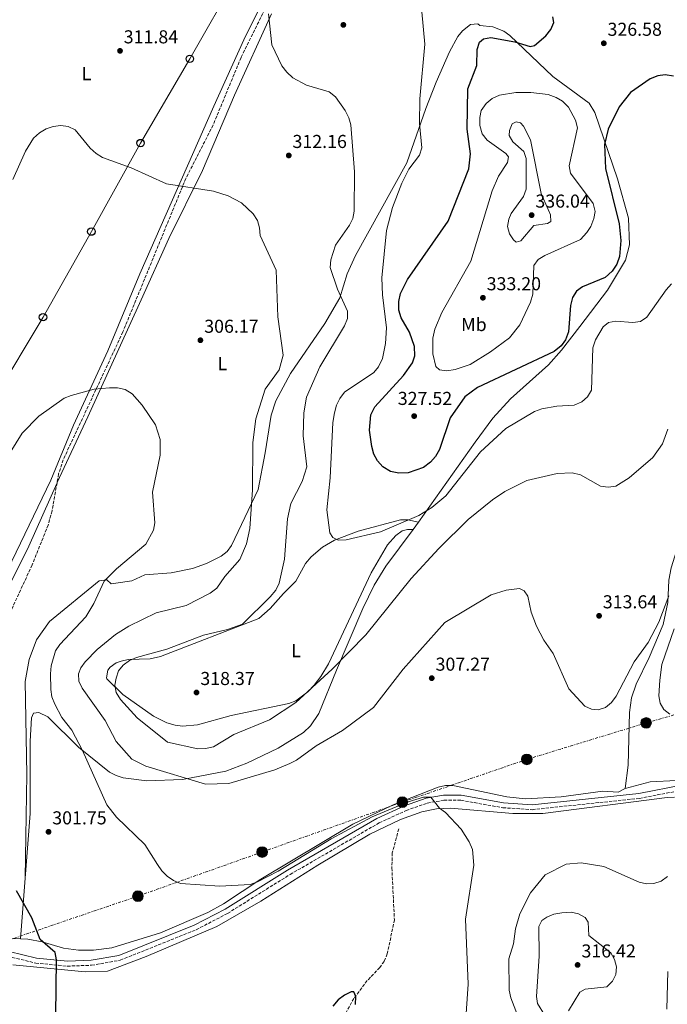
# Model space of a CAD drawing. Units: metres. Extents: x 618700 to 622182, y 4669290 to 4671662.
# Drawn here: x 621141 to 621488, y 4670156 to 4670684 of the extents above; entities that cross this region are included whole.
import ezdxf
from ezdxf.enums import TextEntityAlignment as Align

# ---------------------------------------------------------------- set-up
doc = ezdxf.new("R2010")
doc.units = ezdxf.units.M
doc.header["$MEASUREMENT"] = 0
doc.linetypes.add('DGN Style 3', pattern=[2.435890702152634, 1.739921930109024, -0.6959687720436097])
doc.linetypes.add('DGN Style 7', pattern=[3.4798438602180486, 1.565929737098122, -0.6959687720436097, 0.5219765790327072, -0.6959687720436097])
for name, color, linetype, lineweight in [('Camino', 7, 'DGN Style 3', 0), ('Cota de punto acotado terreno', 7, 'Continuous', 0), ('Curva de nivel directora', 30, 'Continuous', 30), ('Curva de nivel intermedia', 30, 'Continuous', 0), ('Etiqueta de uso rústico', 92, 'Continuous', 0), ('Línea de cambio de uso (parcela vista)', 92, 'Continuous', 0), ('Línea eléctrica', 6, 'DGN Style 7', 0), ('Línea telefónica', 7, 'Continuous', 0), ('Margen derecho', 7, 'Continuous', 0), ('Poste telefónico', 7, 'Continuous', 0), ('Poste tendido eléctrico', 7, 'Continuous', 0), ('Punto acotado terreno (símbolo)', 7, 'Continuous', 0), ('Vaguada', 142, 'DGN Style 3', 13)]:
    doc.layers.add(name, color=color, linetype=linetype, lineweight=lineweight)
doc.styles.add('Style-Arial', font='arial.ttf')

# ---------------------------------------------------------------- blocks, each defined once
blk = doc.blocks.new('5PATER')
at = {"layer": 'Punto acotado terreno (símbolo)', "linetype": 'Continuous', "lineweight": 0}
h = blk.add_hatch(color=51, dxfattribs=at)
edge = h.paths.add_edge_path()
edge.add_ellipse((0, 0), major_axis=(-0.1095731443231308, -0.1110710700762829), ratio=0.9994222409660317, start_angle=0, end_angle=360)
blk = doc.blocks.new('5PELE')
at = {"layer": 'Poste tendido eléctrico', "linetype": 'Continuous', "lineweight": 0}
h = blk.add_hatch(color=9, dxfattribs=at)
edge = h.paths.add_edge_path()
edge.add_arc((-2.000000476837158e-05, 0), 0.2850000000000001, 0, 360)
at = {"layer": 'Poste tendido eléctrico', "color": 252, "linetype": 'Continuous', "lineweight": 0}
blk.add_circle((-2.000000476837158e-05, 0), 0.2850000000000001, dxfattribs=at)
blk = doc.blocks.new('5PTT')
at = {"layer": 'Poste telefónico', "color": 7, "linetype": 'Continuous', "lineweight": 30}
blk.add_circle((2.382683753967285e-05, 4.306399822235108e-05), 0.1995000005932858, dxfattribs=at)

msp = doc.modelspace()

# ---------------------------------------------------------------- linework, layer by layer
at = {"layer": 'Camino', "color": 7, "linetype": 'DGN Style 3', "lineweight": 0}
msp.add_polyline3d([(621034.9899999979, 4670216.100000001, 297.5599999999976), (621071.9800000001, 4670204.199999999, 297.0899999999965), (621109.7500000001, 4670189.559999999, 297.9400000000024), (621134.449999999, 4670181.809999999, 298.3800000000047), (621149.409999999, 4670178.180000002, 298.9900000000053), (621166.3699999995, 4670176.540000001, 299.8399999999967), (621179.4099999996, 4670177.010000003, 300.6100000000008), (621194.7299999995, 4670179.730000001, 301.6199999999953), (621235.4699999979, 4670196.070000002, 303.2100000000065), (621252.2299999995, 4670204.800000003, 303.6699999999982), (621285.6799999991, 4670225.620000001, 304.7200000000011), (621333.4999999985, 4670253.320000002, 304.8500000000059), (621347.94, 4670259.930000001, 304.9700000000013), (621359.2199999987, 4670263.920000004, 305.1100000000007), (621368.1599999995, 4670265.399999999, 305.2400000000053), (621377.2199999986, 4670265.399999999, 305.3699999999953), (621399.7100000012, 4670261.420000002, 305.4499999999971), (621415.4200000024, 4670260.370000001, 305.929999999993), (621472.8999999978, 4670266.440000002, 307.7799999999988), (621496.3700000016, 4670270.91, 308.7499999999999)], dxfattribs=at)
at = {"layer": 'Curva de nivel directora', "color": 30, "linetype": 'Continuous', "lineweight": 30, "flags": 128}
for points, elevation in [([(621380.6200000006, 4670624.930000001), (621381.0299999996, 4670646.51), (621385.719999999, 4670658.970000001), (621385.9999999984, 4670667.67), (621387.1799999987, 4670671.49), (621389.4000000004, 4670673.29), (621393.2699999994, 4670674), (621406.0999999995, 4670671.75), (621414.2800000003, 4670669.17), (621416.599999998, 4670669.850000001), (621422.8299999997, 4670674.970000001), (621425.5099999999, 4670678.27), (621426.9699999993, 4670682.010000002), (621426.5599999981, 4670685.130000002)], 325), ([(621491.1799999994, 4670653.350000001), (621486.6500000008, 4670654.050000002), (621482.6799999991, 4670653.590000001), (621478.5899999986, 4670651.880000001), (621468.1799999994, 4670644.529999999), (621461.9799999989, 4670636.980000001), (621456.0999999982, 4670625.000000001), (621454.1899999994, 4670616.76), (621454.7599999993, 4670603.920000001), (621461.9599999988, 4670574.170000001), (621463.0099999993, 4670565.270000001), (621462.1899999991, 4670556.79), (621460.7699999998, 4670552.699999999), (621458.2799999998, 4670548.859999999), (621454.5400000003, 4670545.54), (621442.4700000002, 4670540.5), (621439.1499999987, 4670538.119999999), (621436.9800000007, 4670534.76), (621435.9900000005, 4670530.560000002), (621434.8499999985, 4670516.4), (621433.239999999, 4670512.050000001), (621430.8799999986, 4670508.82), (621427.2699999989, 4670505.880000001), (621386.2199999997, 4670486.600000001), (621379.389999999, 4670481.550000002), (621371.5199999989, 4670470.260000002), (621365.8199999991, 4670453.310000002), (621363.5499999983, 4670449.53), (621360.9299999987, 4670446.510000001), (621357.2899999998, 4670443.740000002), (621348.9399999991, 4670440.890000002), (621344.0599999997, 4670440.609999999), (621339.529999999, 4670441.610000002), (621335.49, 4670444.029999999), (621332.5700000009, 4670447.34), (621330.6500000008, 4670450.850000001), (621329.4299999982, 4670454.890000002), (621328.2999999995, 4670463.690000001), (621329.0100000004, 4670471.900000002), (621331.0699999989, 4670476.27), (621346.5699999998, 4670492.939999999), (621351.3699999988, 4670499.740000002), (621352.4799999996, 4670503.59), (621352.3900000004, 4670508.539999999), (621349.7100000002, 4670516.210000002), (621345.2899999992, 4670523.810000001), (621343.9300000002, 4670528.050000002), (621343.9900000005, 4670532.570000002), (621344.9499999993, 4670536.860000002), (621348.6799999998, 4670544.490000002), (621370.4299999982, 4670575.660000001), (621381.4799999989, 4670603.619999999), (621382.3300000007, 4670611.65), (621380.6200000006, 4670624.930000001)], 325), ([(621160.2000000004, 4670150.250000001), (621160.5599999981, 4670179.980000001), (621159.7899999992, 4670183.900000001), (621151.8299999996, 4670190.83), (621147.3599999994, 4670202.340000002), (621139.1299999994, 4670216.91)], 300), ([(621320.6999999998, 4670156.02), (621321.0199999994, 4670160.220000002), (621319.8199999991, 4670162.850000001), (621318.3999999998, 4670162.7), (621314.8199999991, 4670160.91), (621311.5499999991, 4670158.520000001), (621308.6999999991, 4670155.180000002)], 300)]:
    msp.add_lwpolyline(points, dxfattribs=dict(at, elevation=elevation))
at = {"layer": 'Curva de nivel intermedia', "color": 30, "linetype": 'Continuous', "lineweight": 0, "flags": 128}
for points, elevation in [([(621276.0000000007, 4670670.119999998), (621274.1600000011, 4670686.759999999)], 315.0000000000001), ([(621490.1399999999, 4670542.02), (621487.1700000018, 4670538.850000001), (621476.8200000006, 4670524.21), (621473.3800000006, 4670521.960000001), (621469.4100000008, 4670521.3), (621460.2199999999, 4670522.050000001), (621456.2900000004, 4670521.36), (621453.55, 4670518.970000001), (621449.4400000018, 4670512.02), (621447.9900000012, 4670507.869999998), (621447.2300000011, 4670485.199999999), (621444.9800000003, 4670481.609999999), (621442.0900000003, 4670478.859999998), (621437.9500000007, 4670477.060000001), (621428.6500000001, 4670476.560000001), (621420.5300000019, 4670475.140000001), (621416.6699999997, 4670473.65), (621401.3200000006, 4670464.62), (621387.6799999992, 4670452.119999998), (621369.1000000006, 4670428.550000001), (621361.7199999999, 4670422.259999999), (621354.7599999995, 4670417.970000001), (621334.1600000003, 4670409.17), (621315.8099999992, 4670404.939999999), (621311.5500000013, 4670404.739999999), (621308.6800000012, 4670406.239999999), (621307.0899999999, 4670408.67), (621305.4699999993, 4670420.929999999), (621307.2400000019, 4670438.119999999), (621308.6299999999, 4670467.880000001), (621309.5400000019, 4670472.949999998), (621310.6300000004, 4670477.099999999), (621312.3, 4670480.74), (621314.79, 4670484.07), (621330.51, 4670494.619999998), (621333.0600000004, 4670497.699999998), (621335.1700000004, 4670502.059999999), (621336.8500000013, 4670510.039999999), (621337.3899999999, 4670518.499999999), (621335.1500000004, 4670536.159999999), (621334.8600000021, 4670545.220000001), (621337.4200000013, 4670570.730000001), (621340.5800000017, 4670582.970000001), (621345.6700000013, 4670595.930000001), (621349.4000000019, 4670603.519999999), (621355.1200000016, 4670611.08), (621356.350000001, 4670614.890000001), (621355.0999999993, 4670627.989999999), (621355.2800000003, 4670641.199999999), (621357.9100000011, 4670670.449999998), (621356.3399999999, 4670687.749999999)], 319.9999999999999), ([(621488.1399999994, 4670464.289999999), (621485.2600000006, 4670456.390000001), (621480.1300000009, 4670449.01), (621467.4599999996, 4670438.090000001), (621460.3300000017, 4670433.740000002), (621456.200000001, 4670433.059999999), (621452.0500000003, 4670433.77), (621441.2300000021, 4670439.74), (621436.8900000014, 4670440.890000002), (621428.7599999997, 4670440.529999999), (621412.6200000016, 4670436.759999998), (621400.7199999993, 4670430.890000001), (621394.100000001, 4670426.4), (621381.070000002, 4670415.75), (621365.4000000012, 4670400.199999999), (621350.5799999997, 4670384.24), (621326.3900000006, 4670354.029999999), (621308.27, 4670335.580000001), (621288.8000000016, 4670317.750000001), (621274.72, 4670308.470000001), (621255.4999999995, 4670300.58), (621244.6400000011, 4670294.050000001), (621240.3600000007, 4670293.17), (621236.3300000007, 4670293.029999999), (621220.0600000008, 4670296.55), (621203.7100000004, 4670309.529999999), (621194.8200000012, 4670319.439999999), (621192.5700000003, 4670323.16), (621191.8300000007, 4670327.099999998), (621192.5700000003, 4670330.86), (621193.8700000012, 4670334.680000001), (621196.3400000011, 4670337.74), (621199.6500000014, 4670340.239999998), (621203.4300000012, 4670341.869999998), (621219.7600000014, 4670346.289999999), (621239.4100000008, 4670353.939999999), (621252.2000000004, 4670356.929999999), (621260.1700000011, 4670359.699999998), (621275.1300000012, 4670374.32), (621278.1200000019, 4670378.029999999), (621279.8099999995, 4670381.65), (621282.6600000015, 4670394.599999999), (621284.4000000005, 4670416.140000001), (621286.1799999997, 4670424.4), (621292.1500000021, 4670436.119999999), (621294.6500000011, 4670443.96), (621292.7100000009, 4670460.61), (621293.0000000015, 4670473.02), (621294.4299999997, 4670481.390000001), (621301.740000001, 4670497.689999999), (621314.9100000008, 4670519.619999999), (621316.510000001, 4670523.49), (621316.52, 4670527.5), (621311.0400000017, 4670539.199999999), (621307.2500000007, 4670550.8), (621307.5599999992, 4670554.859999998), (621310.0700000017, 4670562.710000001), (621317.5599999994, 4670573.429999999), (621319.2800000005, 4670577.140000002), (621320.1100000021, 4670581.050000001), (621320.2000000014, 4670602.119999999), (621318.3000000014, 4670627.210000001), (621317.1700000005, 4670631.039999999), (621315.1800000012, 4670635.01), (621310.0300000013, 4670642.34), (621306.6400000006, 4670644.890000001), (621294.4299999997, 4670648.470000001), (621287.150000002, 4670652.519999998), (621283.9300000012, 4670655.560000001), (621281.3400000005, 4670658.949999998), (621276.0000000007, 4670670.119999998)], 315.0000000000001), ([(621369.7900000011, 4670495.51), (621365.8100000003, 4670495.939999999), (621363.8000000009, 4670497.869999998), (621362.2899999998, 4670504.63), (621362.2699999998, 4670512.940000001), (621363.2199999997, 4670517.779999999), (621367.0799999998, 4670526.74), (621382.5300000017, 4670554.15), (621393.9800000002, 4670591.830000001), (621397.3100000008, 4670599.739999998), (621402.2300000003, 4670607.060000001), (621402.7000000019, 4670610.17), (621401.2500000013, 4670611.949999999), (621391.3400000005, 4670619.009999998), (621388.6700000018, 4670622.48), (621387.4300000012, 4670626.850000001), (621387.3600000018, 4670631.119999998), (621388.1200000019, 4670635.029999998), (621390.7300000003, 4670638.67), (621394.0499999997, 4670641.3), (621397.9000000008, 4670643.180000001), (621406.6600000004, 4670644.61), (621414.6600000003, 4670644.619999999), (621424.0000000009, 4670643.470000001), (621428.2900000003, 4670641.99), (621431.7100000001, 4670639.930000001), (621434.8400000016, 4670636.800000001), (621438.6600000015, 4670629.719999999), (621439.6800000007, 4670625.73), (621435.2999999998, 4670605.359999998), (621435.9300000002, 4670601.399999999), (621448.1900000002, 4670585.13), (621449.2000000004, 4670580.880000001), (621448.4699999995, 4670577.05), (621446.8600000001, 4670572.880000001), (621444.7400000012, 4670569.499999999), (621441.29, 4670565.810000001), (621422.1700000004, 4670557.230000001), (621418.7100000003, 4670555.109999998), (621416.3299999998, 4670551.890000001), (621415.7199999996, 4670536.470000001), (621414.610000001, 4670532.199999998), (621408.8399999997, 4670520.100000001), (621403.2300000016, 4670513.239999999), (621393.1800000002, 4670505.680000001), (621382.1400000005, 4670498.939999999), (621374.1699999998, 4670496.100000001), (621369.7900000011, 4670495.51)], 330.0000000000001), ([(621406.9300000009, 4670564.349999999), (621405.4900000015, 4670565.619999999), (621403.2400000006, 4670568.929999999), (621402.140000001, 4670572.800000001), (621402.8400000005, 4670576.779999999), (621404.2199999996, 4670579.819999998), (621410.8, 4670588.84), (621412.15, 4670592.869999998), (621412.2800000019, 4670609.29), (621410.8700000015, 4670613.039999999), (621405.1500000017, 4670618.09), (621403.1600000003, 4670621.55), (621403.2400000006, 4670624.259999999), (621404.7400000005, 4670627.779999999), (621406.79, 4670628.84), (621409.2500000009, 4670628.369999999), (621410.8300000012, 4670626.579999999), (621414.4400000012, 4670619.279999998), (621420.3300000008, 4670590.55), (621425.2999999997, 4670578.999999999), (621425.36, 4670575.51), (621423.7000000015, 4670574.45), (621416.35, 4670573.42), (621409.3700000017, 4670565.039999997), (621406.9300000009, 4670564.349999999)], 334.9999999999999), ([(621483.3400000005, 4670360.869999999), (621477.5899999995, 4670349.859999999), (621470.0600000013, 4670339.56), (621460.3899999997, 4670321.180000001), (621457.900000002, 4670317.810000001), (621454.7000000011, 4670315.109999998), (621450.7699999996, 4670313.850000001), (621447.1600000019, 4670314.179999999), (621443.5499999998, 4670315.899999999), (621434.9800000002, 4670325.050000001), (621426.6299999995, 4670344.099999999), (621421.6200000005, 4670351.090000001), (621417.6599999998, 4670358.640000001), (621414.8500000001, 4670366.149999999), (621413.1400000004, 4670374.759999999), (621411.2100000012, 4670377.649999999), (621408.650000002, 4670378.829999999), (621401.4800000016, 4670378.029999999), (621393.5399999999, 4670375.480000001), (621368.5500000007, 4670360.720000001), (621346.3000000016, 4670335.679999999), (621330.49, 4670315.07), (621313.8800000004, 4670302.75), (621299.6800000002, 4670294.560000001), (621289.1900000006, 4670286.880000001), (621285.5200000004, 4670285.07), (621277.4900000015, 4670281.679999999), (621252.9600000004, 4670274.390000001), (621240.4400000012, 4670274.06), (621208.3700000008, 4670283.680000001), (621201.0100000004, 4670287.430000001), (621192.53, 4670296.850000001), (621186.6900000018, 4670308.189999999), (621174.3400000002, 4670325.5), (621172.6000000013, 4670329.3), (621172.3500000008, 4670333.06), (621173.6600000006, 4670336.369999999), (621175.9400000006, 4670339.66), (621182.36, 4670346.15), (621192.1900000003, 4670354.279999998), (621199.2400000001, 4670358.659999999), (621213.97, 4670365.769999999), (621230.060000001, 4670369.71), (621242.9300000012, 4670376.289999999), (621246.4500000017, 4670379.029999998), (621250.6900000017, 4670385.369999999), (621258.8800000015, 4670394.41), (621262.440000002, 4670402.720000001), (621264.2300000002, 4670410.98), (621265.6500000019, 4670431.800000001), (621265.6800000009, 4670457.020000001), (621267.3400000016, 4670469.720000001), (621272.3700000008, 4670485.730000001), (621279.8499999996, 4670496.04), (621281.9999999999, 4670503.890000001), (621279.1100000021, 4670524.399999999), (621278.2000000001, 4670549.470000001), (621269.74, 4670567.999999999), (621269.2999999997, 4670572.159999999), (621268.2000000001, 4670576.01), (621265.8700000008, 4670579.550000001), (621259.7100000007, 4670585.51), (621252.5, 4670589.2), (621244.7400000016, 4670591.720000002), (621219.5300000011, 4670595.609999998), (621200.6200000015, 4670604.199999998), (621185.2000000009, 4670609.779999999), (621181.7699999999, 4670611.829999999), (621178.6500000019, 4670614.689999999), (621170.6299999999, 4670624.609999999), (621166.7899999998, 4670626.46), (621162.8200000002, 4670626.909999999), (621158.79, 4670626.330000001), (621155.0000000015, 4670625.060000001), (621151.4500000019, 4670623.009999999), (621148.2700000012, 4670620.060000001), (621143.8800000015, 4670613.09), (621137.1700000013, 4670597.98)], 310), ([(621379.7100000009, 4670145.930000001), (621381.1300000001, 4670166.88), (621379.74, 4670201.66), (621384.1500000021, 4670230.599999999), (621383.3899999999, 4670239.029999999), (621381.7200000002, 4670243.09), (621377.3300000003, 4670249.859999999), (621368.9300000007, 4670258.869999999), (621365.6900000018, 4670261.220000001), (621361.140000001, 4670267.140000001), (621357.14, 4670266.980000001), (621349.0000000016, 4670264.58), (621329.6100000015, 4670256.489999998), (621307.7800000005, 4670244.73), (621279.2900000009, 4670227.51), (621268.3099999994, 4670221.759999999), (621264.3300000008, 4670220.359999999), (621248.1100000001, 4670219.439999999), (621227.000000001, 4670220.829999999), (621223.3300000009, 4670222.429999999), (621219.9100000011, 4670224.720000001), (621217.0400000011, 4670227.579999999), (621214.6300000015, 4670230.970000001), (621207.9300000005, 4670241.640000001), (621192.6300000007, 4670256.34), (621187.5700000002, 4670262.970000001), (621174.5000000012, 4670292.089999998), (621168.7099999997, 4670303.000000001), (621163.5000000017, 4670309.78), (621159.6399999994, 4670316.960000002), (621158.0900000005, 4670320.819999999), (621157.4600000001, 4670324.769999999), (621157.2700000001, 4670333.17), (621157.63, 4670337.46), (621160.0900000009, 4670345.46), (621162.2800000014, 4670348.810000001), (621176.2100000011, 4670363.720000001), (621180.6100000021, 4670370.880000001), (621186.1200000017, 4670382.73), (621192.7300000013, 4670389.359999999), (621208.4600000002, 4670402.640000001), (621212.4800000013, 4670410.07), (621213.1800000009, 4670414.050000001), (621212.0200000008, 4670430.550000001), (621216.0800000001, 4670450.289999999), (621216.1600000004, 4670458.599999999), (621213.6300000001, 4670466.58), (621206.4100000006, 4670477.159999999), (621201.0300000005, 4670483.100000001), (621197.3200000002, 4670485.449999999), (621193.2699999999, 4670486.33), (621188.9900000017, 4670486.300000001), (621180.8300000011, 4670485.640000001), (621168.4800000017, 4670482.309999999), (621164.6799999997, 4670480.890000001), (621151.0700000019, 4670471.12), (621142.0900000011, 4670462.109999999), (621122.1900000012, 4670430.149999999)], 305.0000000000001), ([(621488.6600000003, 4670374.890000001), (621483.3400000005, 4670360.869999999)], 310), ([(621489.1000000006, 4670311.539999999), (621485.9199999999, 4670314.029999999), (621483.9599999997, 4670317.429999999), (621483.3600000007, 4670321.310000001), (621483.7400000007, 4670329.710000001), (621484.8300000015, 4670338.12), (621491.5599999994, 4670357.289999999)], 310), ([(621410.2800000014, 4670143.38), (621403.9800000006, 4670159.490000002), (621403.0900000008, 4670163.630000001), (621402.9900000002, 4670180.539999999), (621405.5000000005, 4670188.52), (621406.4200000013, 4670196.519999999), (621408.7500000005, 4670204.560000001), (621414.5700000008, 4670215.739999999), (621422.3800000005, 4670225.42), (621433.5800000011, 4670231.229999999), (621441.7100000003, 4670231.899999999), (621453.7600000001, 4670229.84), (621472.6900000023, 4670221.48), (621476.6200000016, 4670220.609999999), (621480.6200000005, 4670220.730000001), (621484.4600000004, 4670222.069999999), (621487.8500000011, 4670224.55)], 310), ([(621421.9700000014, 4670150.460000001), (621418.2800000012, 4670156.609999999), (621417.7200000001, 4670160.32), (621419.2300000011, 4670181.809999999), (621419.0400000011, 4670197.699999999), (621420.6600000015, 4670201.069999999), (621423.240000001, 4670202.84), (621426.9600000003, 4670204.310000001), (621431.2400000007, 4670205.140000001), (621436.3500000003, 4670205.41), (621440.2700000008, 4670204.63), (621443.8300000015, 4670202.679999999), (621445.3700000015, 4670200.100000001), (621445.85, 4670192.909999999), (621457.5399999998, 4670183.67), (621459.5899999995, 4670180.109999998), (621460.6199999999, 4670176.239999999), (621460.2100000009, 4670172.050000001), (621458.4100000015, 4670168.42), (621455.3600000006, 4670165.4), (621443.8400000005, 4670164.220000001), (621440.880000001, 4670162.679999998), (621434.8500000006, 4670152.529999998)], 315.0000000000001)]:
    msp.add_lwpolyline(points, dxfattribs=dict(at, elevation=elevation))
at = {"layer": 'Línea de cambio de uso (parcela vista)', "color": 92, "linetype": 'Continuous', "lineweight": 0, "extrusion": (-0.02506210343201175, -0.03364011205671146, 0.9991197294780917), "elevation": -172367.3653245031, "flags": 128}
msp.add_lwpolyline([(-2291989.617315639, 4112892.545546831), (-2291989.617315639, 4112897.413296722)], dxfattribs=at)
at = {"layer": 'Línea de cambio de uso (parcela vista)', "color": 92, "linetype": 'Continuous', "lineweight": 0, "extrusion": (0.2903929254625165, 0.005185588219617918, 0.9568934415681496), "elevation": 204959.6400560646, "flags": 128}
msp.add_lwpolyline([(4658572.216510123, -674172.4224794034), (4658572.216510123, -674172.4283326074)], dxfattribs=at)
at = {"layer": 'Línea de cambio de uso (parcela vista)', "color": 92, "linetype": 'Continuous', "lineweight": 0, "extrusion": (-0.07203713177401118, -0.3390046866566053, 0.9380226404893597), "elevation": -1627680.859356439, "flags": 128}
msp.add_lwpolyline([(-363147.2490827854, 4406277.424354902), (-363166.5899317411, 4406273.670178126), (-363181.4456018134, 4406272.342900193)], dxfattribs=at)
at = {"layer": 'Línea de cambio de uso (parcela vista)', "color": 92, "linetype": 'Continuous', "lineweight": 0, "extrusion": (-0.001959343833109877, -0.02204260983068653, 0.999755112176775), "elevation": -103860.6832850839, "flags": 128}
msp.add_lwpolyline([(205203.8767472804, 4705699.302942924), (205203.8767472804, 4705699.307461776)], dxfattribs=at)
at = {"layer": 'Línea de cambio de uso (parcela vista)', "color": 92, "linetype": 'Continuous', "lineweight": 0}
for points in [[(621278.6299999999, 4670708.449999999, 315.9799999999959), (621260.9100000003, 4670672.77, 314.320000000007), (621244.8899999997, 4670637.350000001, 311.75), (621205.1900000004, 4670547.380000001, 307.6300000000047), (621188.0099999999, 4670506.199999999, 306.0399999999936), (621169.6399999997, 4670466.42, 304.5399999999936), (621157.5300000003, 4670436.810000001, 303.9499999999971), (621122.5899999999, 4670364.560000001, 301.6699999999983), (621094.2400000002, 4670301.279999999, 300.6600000000035), (621070.0999999996, 4670258.180000001, 300.0500000000029), (621051.9500000002, 4670226.66, 298.5399999999936), (621049.4100000003, 4670223.49, 298.1100000000006), (621047.2000000002, 4670222.25, 297.9100000000035), (621043.2199999997, 4670221.66, 297.9600000000065)], [(621160.8799999999, 4670435.59, 303.7799999999988), (621177.2699999996, 4670470.74, 304.3500000000058), (621205.9900000002, 4670533.58, 307.7200000000012), (621220.7999999998, 4670566.390000001, 308.2400000000052), (621238.8200000003, 4670602.730000001, 310.3999999999942), (621255.9800000006, 4670643.17, 312.8600000000006), (621275.8399999999, 4670686.800000001, 315.6600000000035)], [(621354.54, 4670414.380000001, 318.6300000000047), (621384.9100000003, 4670457.24, 320.1300000000047), (621394.4000000004, 4670470.09, 321.320000000007), (621403.7699999996, 4670480.550000001, 322.2799999999988), (621424.1399999997, 4670498.609999999, 323.5399999999936), (621431.1900000004, 4670506.550000001, 323.9199999999983), (621440.9900000002, 4670519.16, 322.5200000000041), (621455.7999999998, 4670538.630000001, 322.75), (621465.3499999996, 4670554.77, 323.4799999999959), (621467.5599999996, 4670562.939999999, 323.5), (621467.0899999999, 4670577.289999999, 323.7400000000052), (621461.2100000001, 4670598.369999999, 324.570000000007), (621448.9600000001, 4670633.859999999, 326.9400000000023), (621445.9500000002, 4670638.960000001, 327.2799999999988), (621434.4900000002, 4670647.279999999, 327.9100000000035), (621426.4600000001, 4670653.199999999, 327.0800000000018), (621403.5300000003, 4670675.180000001, 323.8300000000018), (621400.25, 4670677.439999999, 323.3699999999953), (621394.2999999998, 4670679.84, 322.4900000000052), (621387.3099999996, 4670680.449999999, 321.2299999999959), (621386.3300000001, 4670681.4, 321.2299999999959), (621382.3200000003, 4670681.09, 321.3000000000029), (621378.0199999996, 4670677.630000001, 321.0299999999988), (621375.5300000003, 4670674.560000001, 320.6399999999995), (621371.1299999999, 4670666.42, 320.6000000000058), (621363.9100000003, 4670650.09, 320.5899999999965), (621358.4199999999, 4670635.930000001, 320.5200000000041), (621348.2999999998, 4670606.869999999, 318.4700000000012), (621320.8200000003, 4670557.210000001, 316.7799999999988), (621316.2800000003, 4670547.369999999, 316.5), (621312.3899999997, 4670534.550000001, 314.5299999999988), (621304.3799999999, 4670520.779999999, 313.070000000007), (621285.9900000002, 4670494.02, 311.7700000000041), (621278.0599999996, 4670479.32, 311.25), (621275.6399999997, 4670471.699999999, 311.4400000000023), (621272.3300000001, 4670451.57, 311.4499999999971), (621268.6100000005, 4670431.83, 310.5299999999988), (621254.3600000005, 4670401.92, 308.7700000000041), (621252.0300000003, 4670398.710000001, 308.4700000000012), (621248.8700000001, 4670396.16, 308.1699999999983), (621240.9100000003, 4670392.180000001, 307.5599999999977), (621233.3899999997, 4670389.560000001, 307.1399999999995), (621222.0899999999, 4670387.199999999, 306.7200000000012), (621207.9100000003, 4670386.24, 305.8500000000058), (621200.9800000006, 4670383, 305.1399999999995), (621192.3300000001, 4670381.66, 305.0599999999977), (621189.9299999997, 4670381.380000001, 304.6699999999983), (621187.4900000002, 4670383.5, 304.2700000000041), (621183.5199999996, 4670383.039999999, 303.8899999999995), (621156.79, 4670361.100000001, 302.7799999999988), (621149.8200000003, 4670351.350000001, 302.25), (621145.9800000006, 4670340.91, 301.9199999999983), (621143.7599999999, 4670329.109999999, 302.1499999999942), (621144.6399999997, 4670279.289999999, 301.1999999999971), (621143.7199999997, 4670223.92, 300.1100000000006)], [(621049.6600000003, 4670214.180000001, 297.2599999999948), (621050.5300000003, 4670219.730000001, 297.179999999993), (621052.0099999999, 4670223.359999999, 297.2700000000041), (621069.7800000003, 4670250.130000001, 298.0399999999936), (621080.6799999997, 4670271.430000001, 299.9199999999983), (621094.3300000001, 4670295.310000001, 299.8600000000006), (621119.0899999999, 4670348.4, 300.7299999999959), (621145.7400000002, 4670401.51, 302.179999999993), (621160.79, 4670435.08, 303.75)], [(621465.2999999998, 4670271.640000001, 307.1399999999995), (621478.7199999997, 4670275.220000001, 308.7200000000012), (621492.6799999997, 4670275.930000001, 308.4100000000035), (621499.3899999997, 4670277.480000001, 308.5599999999977), (621503.7000000002, 4670279, 309.5099999999948), (621505.79, 4670282.430000001, 309.3500000000058), (621512.7599999999, 4670314.289999999, 311.7200000000012), (621517.2599999999, 4670337.869999999, 311.6499999999942), (621520.1900000004, 4670349.050000001, 312.0299999999988), (621532.2199999997, 4670390.680000001, 315.5), (621540.1399999997, 4670407.180000001, 316.1399999999995), (621543.1399999997, 4670415.07, 316.0399999999936), (621542.8399999999, 4670418.779999999, 315.820000000007), (621540.5300000003, 4670421.91, 315.4100000000035), (621531.6100000005, 4670428.710000001, 313.6100000000006), (621524.2100000001, 4670431.730000001, 313.1300000000047), (621519.7199999997, 4670434.779999999, 313.3000000000029)], [(621519.7199999997, 4670434.779999999, 313.3000000000029), (621510.2800000003, 4670433.980000001, 312.8699999999953), (621508.4299999997, 4670433.15, 312.7400000000052), (621505.2000000002, 4670430.600000001, 312.5099999999948), (621502.9699999997, 4670427.289999999, 312.3000000000029), (621495.6399999997, 4670408.109999999, 311.8800000000047), (621489.8499999996, 4670390.01, 310.820000000007), (621488.5999999996, 4670383.4, 310.6699999999983), (621488.0300000003, 4670371.380000001, 310.9400000000023), (621485.54, 4670359.59, 309.8999999999942), (621478.1299999999, 4670341.9, 309.2700000000041), (621471.0899999999, 4670327.58, 309.0399999999936), (621468.6399999997, 4670320.289999999, 308.8500000000058), (621467.6200000001, 4670312.350000001, 308.570000000007), (621466.7800000003, 4670284.180000001, 307.3800000000047), (621465.2999999998, 4670271.640000001, 307.1399999999995)], [(621354.54, 4670414.380000001, 318.6300000000047), (621348.7400000002, 4670415.730000001, 319.7299999999959), (621344.8200000003, 4670415.710000001, 320.0599999999977), (621322.1200000001, 4670409.52, 320.679999999993), (621309.4400000004, 4670404.74, 320.2899999999936), (621303, 4670401.02, 319.5), (621297.0199999996, 4670395.76, 318.6000000000058), (621293.9900000002, 4670392.210000001, 318.0800000000018), (621288.8499999996, 4670382.74, 317.0500000000029), (621282.2199999997, 4670376.130000001, 317.2100000000065), (621275.1299999999, 4670368.07, 316.5), (621268.9900000002, 4670362.869999999, 316.5299999999988), (621216.2599999999, 4670342.34, 315.4199999999983), (621210.7400000002, 4670341.09, 315.2899999999936), (621199.0099999999, 4670340.84, 314.8399999999965), (621195.1299999999, 4670339.99, 314.75), (621192.54, 4670339.050000001, 314.679999999993), (621189.3200000003, 4670336.710000001, 314.3500000000058), (621188.0300000003, 4670335.119999999, 314.2100000000065), (621187.3300000001, 4670331.050000001, 314.1300000000047), (621187.6200000001, 4670330.539999999, 314.1300000000047), (621196.0899999999, 4670322.050000001, 314.2700000000041), (621212.5, 4670310.480000001, 316.179999999993), (621219.7100000001, 4670306.880000001, 316.7599999999948), (621224.1399999997, 4670305.619999999, 316.9700000000012), (621228.1100000005, 4670305.15, 317.0099999999948), (621236.1699999999, 4670305.75, 316.8899999999995), (621254.1799999997, 4670310.77, 317.3899999999995), (621285.0999999996, 4670317.199999999, 315.7899999999936), (621288.7999999998, 4670318.619999999, 315.5200000000041), (621295.2300000006, 4670323.550000001, 314.9600000000065), (621298.6299999999, 4670326.99, 315.1900000000023), (621302.2000000002, 4670331.680000001, 315.9499999999971), (621306.3799999999, 4670338.529999999, 315.9499999999971), (621329.0999999996, 4670387.189999999, 317.9900000000052), (621337.9199999999, 4670402.210000001, 319.1699999999983), (621342.3799999999, 4670407.199999999, 319.5), (621345.79, 4670409.680000001, 319.7200000000012), (621348.5899999999, 4670410.430000001, 319.3399999999965), (621351.6344, 4670410.479900001, 318.4217000000062)], [(621141.2204, 4670191.124500001, 299.6201000000001), (621146.4900000002, 4670258.27, 301.3300000000018), (621146.4000000004, 4670297.039999999, 301.7599999999948), (621147.0899999999, 4670309.52, 301.9400000000023), (621148.2000000002, 4670312.09, 302.2200000000012), (621151.0800000001, 4670312.380000001, 302.6999999999971), (621155.9299999997, 4670310.050000001, 303.5599999999977), (621172.3200000003, 4670293.939999999, 304.3500000000058), (621188.9100000003, 4670280.49, 306.3999999999942), (621192.5, 4670278.66, 306.8800000000047), (621196.29, 4670277.470000001, 307.3800000000047), (621208.9900000002, 4670275.730000001, 308.429999999993), (621228.1100000005, 4670276.609999999, 309.8899999999995), (621251.2599999999, 4670281.02, 310.5), (621262.4900000002, 4670285.25, 310.8600000000006), (621279.25, 4670293.279999999, 311.3800000000047), (621292.8600000005, 4670301.640000001, 311.6499999999942), (621296.6500000004, 4670305.33, 311.8800000000047), (621301.1600000003, 4670311.939999999, 312.4400000000023), (621310.5700000003, 4670335.180000001, 314.6100000000006), (621324.6799999997, 4670368.189999999, 316.179999999993), (621330.7599999999, 4670380.67, 316.8500000000058), (621337.04, 4670390.890000001, 317.3999999999942), (621351.6344, 4670410.479900001, 318.4257999999973)], [(621465.2999999998, 4670271.640000001, 307.1399999999995), (621461.5, 4670269.710000001, 307.1199999999953), (621453.3700000001, 4670270.300000001, 307.0099999999948), (621431.04, 4670267.300000001, 306.4600000000065), (621411.7999999998, 4670266.220000001, 306.2799999999988), (621401.8099999996, 4670267.24, 306.0399999999936), (621372.8300000001, 4670273.27, 305.570000000007), (621368.9100000003, 4670273.33, 305.6399999999995), (621365, 4670272.41, 305.75), (621340.9800000006, 4670262.880000001, 305.4900000000052), (621319.3099999996, 4670252.59, 306.2799999999988), (621270.1200000001, 4670223.210000001, 305.3300000000018), (621250.0800000001, 4670210.01, 305.2299999999959), (621241.7000000002, 4670205.24, 304.8099999999977), (621216.3700000001, 4670194.33, 303.3600000000006), (621190.2199999997, 4670186.4, 302.1000000000058), (621180.4299999997, 4670185.029999999, 301.6300000000047)], [(621137.1600000003, 4670177.189999999, 298.6100000000006), (621175.9500000002, 4670173.49, 300.070000000007), (621187.8799999999, 4670173.890000001, 301.4100000000035), (621208.6699999999, 4670181.689999999, 303.5599999999977), (621246.5199999996, 4670197.720000001, 303.3999999999942), (621270.0599999996, 4670211.34, 303.4799999999959), (621300.5700000003, 4670230.609999999, 304.6600000000035), (621328.3600000005, 4670247.180000001, 304.2299999999959), (621344.9500000002, 4670255.16, 304.5), (621356.3799999999, 4670259.230000001, 304.75), (621364.2100000001, 4670260.77, 304.9199999999983), (621371.7199999997, 4670261.15, 304.9499999999971), (621405.0800000001, 4670258.300000001, 304.8999999999942), (621421.0899999999, 4670258.34, 305.4600000000065), (621487.7599999999, 4670266.869999999, 308.8399999999965), (621491.7199999997, 4670267.119999999, 308.2200000000012)], [(621180.4299999997, 4670185.029999999, 301.6300000000047), (621172.3700000001, 4670185.119999999, 301.2299999999959), (621164.3099999996, 4670186.109999999, 300.8300000000018), (621152.8099999996, 4670189.58, 300.3600000000006), (621145.1299999999, 4670191.01, 299.8800000000047), (621141.2204, 4670191.124500001, 299.6211000000039)], [(621488.0700000003, 4670173.699999999, 313.1000000000058), (621487.6100000005, 4670153.439999999, 312.5599999999977)]]:
    msp.add_polyline3d(points, dxfattribs=at)
at = {"layer": 'Línea eléctrica', "color": 6, "linetype": 'DGN Style 7', "lineweight": 0}
msp.add_polyline3d([(620568.8000000011, 4669991.899999999, 277.4600000000065), (620629.4699999985, 4670013.190000001, 279.8899999999995), (620688.1799999998, 4670033.739999999, 281.8000000000029), (620747.1400000016, 4670054.170000004, 283.6600000000035), (620807.4299999991, 4670075.850000001, 285.4799999999959), (620873.7499999991, 4670098.870000003, 288.6699999999983), (620940.1700000019, 4670122.620000001, 291.2400000000052), (621006.9999999994, 4670144.050000002, 293.0599999999977), (621072.4299999998, 4670168.280000002, 294.9199999999983), (621137.63, 4670191.399999999, 299.3899999999995), (621204.1999999982, 4670214.050000001, 303.5099999999948), (621270.7399999973, 4670237.679999999, 306.0399999999936), (621345.8700000007, 4670264.420000001, 305.3800000000047), (621412.5599999996, 4670287.309999999, 306.7299999999959), (621476.4600000011, 4670306.84, 308.9499999999971), (621582.25, 4670337.170000002, 317.1199999999953), (621687.1000000023, 4670383.960000001, 322.9100000000035), (621764.8000000018, 4670411.23, 323.8800000000047), (621836.2600000027, 4670435.930000001, 320.1499999999942), (621906.8599999987, 4670461.11, 318.3399999999965), (621967.7899999997, 4670481.2, 313.3500000000058), (622031.0399999986, 4670503.309999998, 310.4199999999983), (622101.7500000009, 4670528.489999998, 305.9400000000023), (622160.3399999995, 4670549.429999999, 302.6199999999953)], dxfattribs=at)
at = {"layer": 'Línea telefónica', "color": 7, "linetype": 'Continuous', "lineweight": 0}
msp.add_polyline3d([(620458.9100000006, 4670362.239999999, 275.6499999999942), (620778.0699999998, 4670329.170000002, 297.6399999999995), (620877.73, 4670321.690000001, 302.429999999993), (620965.0899999997, 4670313.82, 307.320000000007), (621026.0399999986, 4670307.66, 311.429999999993), (621050.7899999988, 4670349.359999999, 309.7799999999988), (621075.1000000008, 4670389.350000001, 308.0099999999948), (621101.3299999986, 4670434.609999999, 308.1399999999995), (621127.3900000007, 4670480.949999999, 307.7200000000012), (621153.3500000023, 4670524.2, 307.3699999999953), (621179.2600000026, 4670570.07, 308.679999999993), (621205.6099999986, 4670617.489999998, 310.4799999999959), (621231.9999999994, 4670662.600000002, 312.7799999999988), (621257.4699999993, 4670707.390000002, 315.5800000000018), (621282.329999999, 4670751.399999999, 317.2299999999959), (621308.6900000006, 4670798.510000003, 320.3000000000029), (621335.6700000016, 4670843.370000001, 322.2799999999988), (621361.9899999986, 4670887.37, 325.3699999999953), (621409.1099999985, 4670902.640000001, 325.0299999999988), (621453.6000000021, 4670888.680000001, 323.320000000007), (621503.640000001, 4670871.769999999, 322.4900000000052)], dxfattribs=at)
at = {"layer": 'Margen derecho', "color": 7, "linetype": 'Continuous', "lineweight": 0}
msp.add_polyline3d([(621135.1700000009, 4670184.38, 298.3800000000047), (621149.8500000016, 4670180.81, 298.9900000000053), (621166.4499999977, 4670179.210000002, 299.8399999999967), (621179.1299999979, 4670179.670000002, 300.6100000000008), (621193.9999999986, 4670182.300000001, 301.6199999999953), (621234.3599999994, 4670198.500000002, 303.2100000000065), (621250.8999999973, 4670207.120000003, 303.6699999999982), (621284.3099999989, 4670227.91, 304.7200000000011), (621332.2800000003, 4670255.690000003, 304.8500000000059), (621346.9400000009, 4670262.399999999, 304.9700000000013), (621358.5500000004, 4670266.510000002, 305.1100000000007), (621367.9400000004, 4670268.060000001, 305.2400000000053), (621377.4600000001, 4670268.070000002, 305.3699999999953), (621400.0399999976, 4670264.07, 305.4499999999971), (621415.3700000009, 4670263.04, 305.929999999993), (621472.510000001, 4670269.080000003, 307.7799999999988), (621496.2699999989, 4670273.61, 308.7499999999999)], dxfattribs=at)
at = {"layer": 'Vaguada', "color": 142, "linetype": 'DGN Style 3', "lineweight": 13}
for points in [[(621335.8499999996, 4670843.32, 322.2899999999936), (621324.8700000001, 4670805.880000001, 320.3500000000058), (621303.3600000005, 4670756.359999999, 318.8999999999942), (621292.5800000001, 4670730.59, 317.0500000000029), (621259.4600000001, 4670663.34, 313.6999999999971), (621244.4400000004, 4670627.060000001, 311.5599999999977), (621229.8899999997, 4670598.600000001, 309.9799999999959), (621196.1200000001, 4670516.289999999, 306.7599999999948), (621164.1399999997, 4670447.800000001, 304.3000000000029), (621161.6900000004, 4670440.220000001, 303.9900000000052), (621158.2100000001, 4670420.439999999, 303.0800000000018), (621156.0800000001, 4670412.850000001, 302.7299999999959), (621147.4900000002, 4670391.449999999, 301.7799999999988), (621124.0199999996, 4670340.52, 300.4199999999983), (621116.5099999999, 4670305.26, 299.9100000000035), (621106.1399999997, 4670274.02, 298.3300000000018), (621096.4800000006, 4670249.52, 298.3099999999977), (621092.4299999997, 4670232.779999999, 298.3099999999977), (621083.0300000003, 4670204.59, 297.3600000000006)], [(621343.9100000003, 4670250.100000001, 304.1499999999942), (621340.4699999997, 4670237.220000001, 302.8800000000047), (621340.2400000002, 4670229.189999999, 302.570000000007), (621341.6200000001, 4670201.380000001, 302.25), (621337.8099999996, 4670183.08, 301.6699999999983), (621336.1299999999, 4670179.100000001, 301.6199999999953), (621333.7699999996, 4670175.83, 301.3099999999977), (621327.0499999998, 4670168.789999999, 300.3600000000006), (621319.8700000001, 4670159.220000001, 299.8099999999977), (621314.3799999999, 4670149.140000001, 299.75)]]:
    msp.add_polyline3d(points, dxfattribs=at)

# ---------------------------------------------------------------- block references
at = {"layer": 'Poste telefónico', "color": 7, "linetype": 'Continuous', "lineweight": 0, "xscale": 10, "yscale": 10, "zscale": 10}
for p in [(621231.9999999994, 4670662.600000002, 312.7799999999988), (621205.6099999986, 4670617.489999998, 310.4799999999959), (621179.2600000026, 4670570.07, 308.679999999993), (621153.3500000023, 4670524.2, 307.3699999999953)]:
    msp.add_blockref('5PTT', p, dxfattribs=at)
at = {"layer": 'Poste tendido eléctrico', "color": 7, "linetype": 'Continuous', "lineweight": 0, "xscale": 10, "yscale": 10, "zscale": 10}
for p in [(621476.4600000011, 4670306.84, 308.9499999999971), (621412.5599999996, 4670287.309999999, 306.7299999999959), (621345.8700000007, 4670264.420000001, 305.3800000000047), (621270.7399999973, 4670237.679999999, 306.0399999999936), (621204.1999999982, 4670214.050000001, 303.5099999999948)]:
    msp.add_blockref('5PELE', p, dxfattribs=at)
at = {"layer": 'Punto acotado terreno (símbolo)', "color": 7, "linetype": 'Continuous', "lineweight": 0, "xscale": 10, "yscale": 10, "zscale": 10}
for p in [(621314.2600000004, 4670680.800000002, 315.9499999999971), (621453.8000000004, 4670670.960000001, 326.5800000000018), (621194.6099999989, 4670666.91, 311.839999999997), (621285.0199999998, 4670610.860000002, 312.1600000000035), (621415.1499999975, 4670578.9, 336.0399999999941), (621389.0399999983, 4670534.620000001, 333.1999999999975), (621237.6700000018, 4670511.86, 306.1600000000035), (621352.2100000014, 4670471.230000001, 327.5200000000045), (621451.2700000001, 4670364.230000001, 313.6399999999999), (621361.6099999981, 4670330.820000002, 307.2700000000041), (621235.5799999975, 4670323.140000002, 318.3699999999958), (621156.3099999991, 4670248.489999999, 301.750000000001), (621439.7800000013, 4670177.180000001, 316.4199999999987)]:
    msp.add_blockref('5PATER', p, dxfattribs=at)

# ---------------------------------------------------------------- texts
at = {"layer": 'Cota de punto acotado terreno', "color": 7, "linetype": 'Continuous', "lineweight": 0, "style": 'Style-Arial'}
for s, p in [('326.58', (621455.7800000012, 4670674.960000001, 326.5800000000018)), ('311.84', (621196.5899999996, 4670670.910000001, 311.8399999999965)), ('312.16', (621287.0000000005, 4670614.859999999, 312.1600000000035)), ('336.04', (621417.1400000016, 4670582.899999999, 336.0399999999936)), ('333.20', (621391.0300000003, 4670538.620000003, 333.1999999999971)), ('306.17', (621239.7199999997, 4670515.859999998, 306.1600000000035)), ('327.52', (621343.420000001, 4670477.199999999, 327.5200000000041)), ('313.64', (621453.2600000022, 4670368.230000001, 313.6399999999995)), ('307.27', (621363.6600000005, 4670334.82, 307.2700000000041)), ('318.37', (621237.6299999999, 4670327.140000001, 318.3699999999953)), ('301.75', (621158.2899999998, 4670252.489999999, 301.75)), ('316.42', (621441.8299999993, 4670181.180000001, 316.4199999999983))]:
    msp.add_text(s, height=7.000000000000002, dxfattribs=at).set_placement(p)
at = {"layer": 'Etiqueta de uso rústico', "color": 92, "linetype": 'Continuous', "lineweight": 0, "style": 'Style-Arial'}
for s, p in [('L', (621176.6514203806, 4670654.680009997, 310.9199999999983)), ('Mb', (621384.220246241, 4670520.270009998, 332.0299999999988)), ('L', (621249.3714203801, 4670499.310009998, 307.4499999999971)), ('L', (621288.9114203783, 4670345.560009996, 316.1999999999971))]:
    msp.add_text(s, height=7.000000000000002, dxfattribs=at).set_placement(p, align=Align.MIDDLE_CENTER)

doc.saveas('drawing.dxf')
